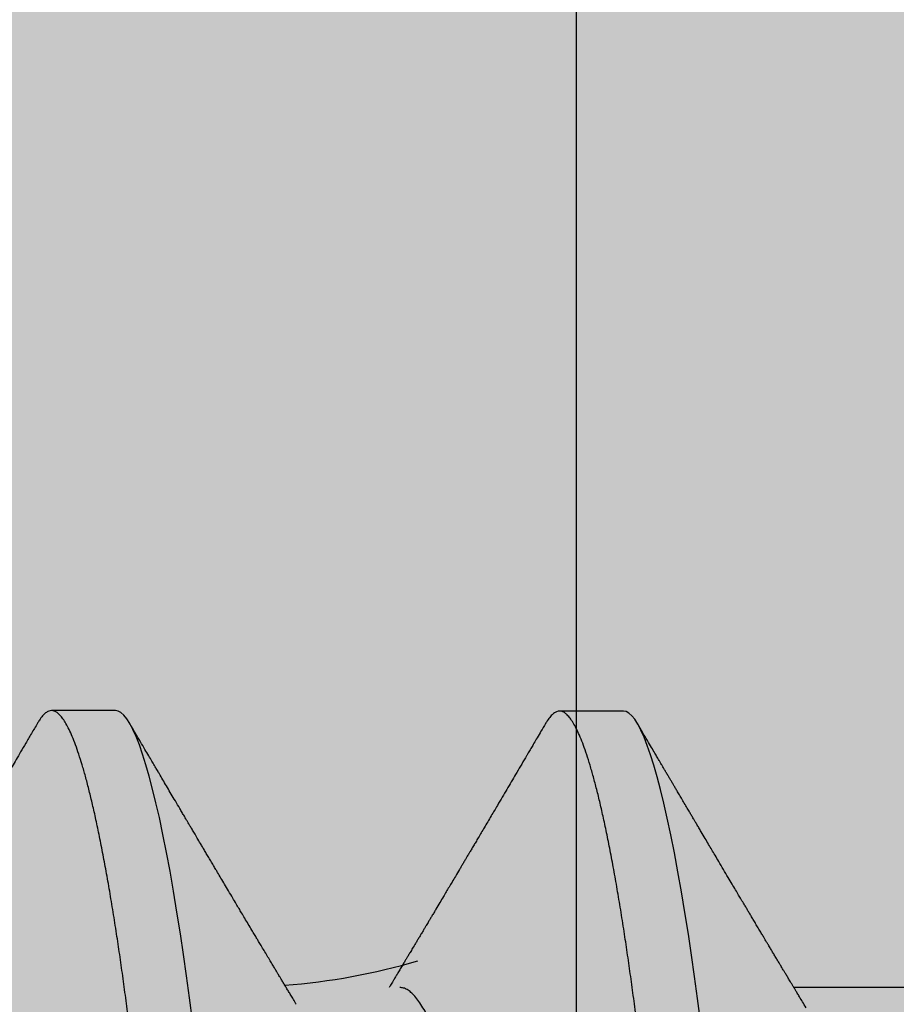
# Model space of a CAD drawing. Extents: x 2 to 27.5, y 2 to 35.
# Drawn here: x 8.1 to 8.2, y 23.6 to 23.8 of the extents above; entities that cross this region are included whole.
import ezdxf

# ---------------------------------------------------------------- set-up
doc = ezdxf.new("R2010")
doc.units = 0
doc.header["$MEASUREMENT"] = 0
doc.linetypes.add('SLD-SOLID', pattern=[0])
doc.layers.add('A-HATCH', color=252, linetype='CONTINUOUS')
doc.layers.add('A-SCREW', color=251, linetype='CONTINUOUS')

# ---------------------------------------------------------------- blocks, each defined once
blk = doc.blocks.new('A$C23068')
at = {"layer": 'A-HATCH', "ltscale": 2}
h = blk.add_hatch(dxfattribs=at)
h.set_pattern_fill('ZIGZAG', color=256, angle=45, style=0)
h.set_pattern_definition([(45, (-58.2550573907378, -12.35595779841979), (0, 0.1767766952966369), [0.125, -0.125]), (135, (-58.16666904308948, -12.26756945077146), (-0.1767766952966369, 0), [0.125, -0.125])])
h.paths.add_polyline_path([(0.125, 0.5), (0.125, 0), (15.375, 0), (15.375, 0.5)])
blk.add_line((0.125, 0.2834006955446124), (15.375, 0.2834006955446124), dxfattribs=at)

msp = doc.modelspace()

# ---------------------------------------------------------------- linework, layer by layer
at = {"layer": 'A-SCREW', "color": 0, "linetype": 'SLD-SOLID'}
for p, q in [((8.075901669205379, 23.63500000174896), (8.064468742514265, 23.63500000174896)), ((8.166878633894811, 23.63491020857894), (8.155445714749362, 23.63491020857894)), ((8.21832680023195, 23.58540417796161), (8.197405897094939, 23.58540417796161))]:
    msp.add_line(p, q, dxfattribs=at)
at = {"layer": 'A-SCREW', "color": 0, "linetype": 'SLD-SOLID', "flags": 128}
for points in [[(8.124152828953243, 23.36724506896218), (8.123660732198971, 23.36647206295297), (8.1231342801251, 23.36582186985431), (8.122620387776564, 23.36536230991928), (8.122119847446044, 23.36508979142111), (8.121633379742605, 23.36499999825109), (8.121107429454085, 23.36510477707115), (8.120565139072326, 23.3654230825404), (8.120007414074664, 23.3659602117013), (8.119435284441579, 23.36672052593637), (8.118849874474108, 23.36770740569438), (8.118252425430768, 23.36892312976), (8.11767928090849, 23.37028004792621), (8.117097798448995, 23.37184146815077), (8.116509234402088, 23.37360645477367), (8.115914886618668, 23.37557308365565), (8.115316098223417, 23.37773847236037), (8.11471425761495, 23.38009877260925), (8.114110764510343, 23.38264919291789), (8.113507037490749, 23.38538402877911), (8.112904495137343, 23.38829670793647), (8.112304552258479, 23.39137983565832), (8.111719191337698, 23.39456593879124), (8.111138961455197, 23.39790023838288), (8.110565118960793, 23.40137380793579), (8.109998859839166, 23.40497722293993), (8.109397200326171, 23.40900299030586), (8.108807100740606, 23.41315589423665), (8.108229813659477, 23.41742279776515), (8.10766652374896, 23.42179036019179), (8.107118294944968, 23.42624515026927), (8.106586077998656, 23.43077375938734), (8.10609421515936, 23.43511486678424), (8.105589939734784, 23.43958067350278), (8.105071546409292, 23.44417161719037), (8.104539819929897, 23.4488805332575), (8.103995680865225, 23.45369948745896), (8.10344008751214, 23.45861978721224), (8.102874118897816, 23.46363204196266), (8.10229889177765, 23.46872619525255), (8.101715628546046, 23.47389160206377), (8.101125581779996, 23.47911708163762), (8.100540733963044, 23.48429646298255), (8.099951894500123, 23.48951119661536), (8.09936038387903, 23.49474964668057), (8.098767522587579, 23.50000000000001), (8.09812734255921, 23.50566944643445), (8.09748885275522, 23.51132390816202), (8.096853735854339, 23.51694853063828), (8.09622362926143, 23.52252872152986), (8.09560014774442, 23.52805027521772), (8.094984838160471, 23.53349948881138), (8.094413497047228, 23.53855928489524), (8.093851904906742, 23.54353273239582), (8.093301170948735, 23.54841005215778), (8.092762313835252, 23.55318215545231), (8.09223628431748, 23.55784067793238), (8.091723935053267, 23.56237801358834), (8.091226043243978, 23.56678734493034), (8.090732648638834, 23.57109196913587), (8.090224977674225, 23.57533678656279), (8.089703362358506, 23.57951176904951), (8.089178283591934, 23.58353335612836), (8.08864141852861, 23.58746607060585), (8.088093717919719, 23.59129934857959), (8.087536192881629, 23.59502277706014), (8.086924354294155, 23.5989085953568), (8.086303777850304, 23.6026420972728), (8.085675987770273, 23.60621149651136), (8.085042568639409, 23.60960568588371), (8.08440515786259, 23.61281435049379), (8.083765415481608, 23.61582806583153), (8.083161613005572, 23.61848342341882), (8.082558670733007, 23.62095177729746), (8.081957984608152, 23.62322781533374), (8.08136095812091, 23.62530714596253), (8.080768964578567, 23.62718633591556), (8.080183324468933, 23.62886293285832), (8.079605320551579, 23.63033545029891), (8.079036175220892, 23.63160336004214), (8.07847705050618, 23.63266706955287), (8.077929025434571, 23.63352793704707), (8.0774025733607, 23.63417813014573), (8.076888677239353, 23.63463769008076), (8.07638814445447, 23.63491020857897), (8.075901669205379, 23.63500000174896), (8.075901669205379, 23.63500000174896)], [(8.215129771005763, 23.36715527579216), (8.214637674251492, 23.36638226978295), (8.214111229723272, 23.36573207668429), (8.213597341147562, 23.36527251674926), (8.213096793271376, 23.36499999825109), (8.212610310476649, 23.36491020508107), (8.21208440923482, 23.36501498390113), (8.211542088670484, 23.36533328937038), (8.210984374991298, 23.36587041853128), (8.210412234039751, 23.36663073276635), (8.20982681275379, 23.36761761252436), (8.209229378801751, 23.36883333658998), (8.208656211642534, 23.37019025475622), (8.208074774456918, 23.37175167498075), (8.207486214182836, 23.37351666160365), (8.206891858853766, 23.37548329048563), (8.206293036503098, 23.37764867919035), (8.205691195894644, 23.38000897943923), (8.205087725426978, 23.38255939974787), (8.204484013498657, 23.38529423560909), (8.203881448508326, 23.38820691476645), (8.203281479219697, 23.39129004248833), (8.202696118298917, 23.39447614562122), (8.202115888416415, 23.39781044521286), (8.201542057240488, 23.40128401476577), (8.20097583207425, 23.40488742976991), (8.200374172561254, 23.40891319713584), (8.199784042793127, 23.41306610106663), (8.199206770803272, 23.41733300459513), (8.198643503529695, 23.42170056702177), (8.198095267180037, 23.42615535709925), (8.197563027596829, 23.43068396621732), (8.197071172303168, 23.43502507361422), (8.196566881787305, 23.43949088033276), (8.196048465824873, 23.44408182402035), (8.19551676952804, 23.44879074008748), (8.194972638009034, 23.45360969428894), (8.194417037110298, 23.45852999404222), (8.1938510534047, 23.46354224879264), (8.193275833830171, 23.46863640208253), (8.192692585689855, 23.47380180889377), (8.192102516286866, 23.47902728846763), (8.19151769865249, 23.48420666981256), (8.190928836552644, 23.48942140344534), (8.1903373183859, 23.49465985351055), (8.189744472185737, 23.49991020682999), (8.189104299703018, 23.50557965326443), (8.188465817444666, 23.511234114992), (8.187830715635073, 23.51685873746826), (8.1872005637683, 23.52243892835984), (8.186577112433895, 23.5279604820477), (8.185961810395554, 23.53340969564136), (8.185390454191037, 23.53846949172524), (8.18482887714184, 23.54344293922581), (8.184278105455618, 23.54832025898779), (8.183739286070363, 23.55309236228229), (8.183213264098214, 23.55775088476236), (8.18270088465141, 23.56228822041832), (8.182202992842122, 23.56669755176032), (8.181709628419554, 23.57100217596585), (8.18120195745496, 23.57524699339277), (8.180680342139226, 23.57942197587949), (8.180155225644455, 23.58344356295837), (8.179618398309344, 23.58737627743583), (8.179070644880937, 23.59120955540957), (8.178513172662377, 23.59493298389012), (8.17790131143795, 23.59881880218681), (8.177280697265886, 23.60255230410278), (8.176652960005356, 23.60612170334137), (8.176019548420157, 23.60951589271369), (8.17538209236946, 23.61272455732377), (8.17474234244284, 23.61573827266151), (8.174138570149381, 23.6183936302488), (8.17353564296809, 23.62086198412744), (8.172934949297598, 23.62313802216372), (8.17233793790166, 23.62521735279251), (8.171745936813664, 23.62709654274554), (8.171160274067091, 23.6287731396883), (8.170582277695388, 23.63024565712889), (8.17001315500164, 23.63151356687212), (8.169453992558687, 23.63257727638285), (8.168905997669668, 23.63343814387705), (8.168379553141449, 23.63408833697572), (8.167865604200585, 23.63454789691074), (8.16736511668958, 23.63482041540895), (8.166878633894811, 23.63491020857894), (8.166878633894811, 23.63491020857894)]]:
    msp.add_lwpolyline(points, dxfattribs=at)
at = {"layer": 'A-SCREW', "color": 0, "linetype": 'SLD-SOLID'}
msp.add_arc((8.097601020150123, 23.70054540501634), 0.115051430385089, 274.2970935371133, 286.3764138726627, dxfattribs=at)
for points, knots in [([(8.11020045305149, 23.36499999825109), (8.110025915784831, 23.36502018733405), (8.109675090478191, 23.3650607680155), (8.109132103965962, 23.36539114370542), (8.108574548819632, 23.36592504416215), (8.108002346815823, 23.36668627862617), (8.107416948400356, 23.36767295831243), (8.106830953369013, 23.36886541951083), (8.106246330621673, 23.37024951187659), (8.10566485778699, 23.37181094683107), (8.105076287173148, 23.37357594177005), (8.104481943617799, 23.37554256533313), (8.103883165776708, 23.37770794520251), (8.103281318102347, 23.3800682258131), (8.102677834259552, 23.3826186251958), (8.102074109529596, 23.38535343080674), (8.101471585131193, 23.38826608505344), (8.100875197674839, 23.39133089753475), (8.100286283386453, 23.39453634578107), (8.09970605369547, 23.39787063269385), (8.09913220522327, 23.40134419514093), (8.098550998419, 23.40504277824906), (8.097964282161485, 23.40896849110982), (8.097374180675885, 23.41312144820757), (8.096796875186172, 23.41738843970422), (8.09623356387128, 23.42175611225691), (8.095685336927033, 23.42621105892412), (8.095162390446134, 23.43066005385283), (8.094662124777074, 23.43511196726414), (8.09415691340314, 23.43958029302915), (8.093638685966582, 23.44417141138943), (8.093106886799177, 23.4488804503362), (8.092562759261412, 23.45369950520331), (8.092007148195066, 23.45861988305644), (8.091441167753231, 23.46363218666344), (8.090865945350401, 23.46872636721185), (8.090282681847071, 23.47389177696144), (8.089696165921225, 23.47908600407505), (8.0891077926712, 23.48429659350374), (8.088518954883753, 23.48951128950853), (8.0879274539286, 23.49474969999302), (8.087318810561044, 23.50013977521727), (8.086694423740454, 23.50566939014883), (8.086055937516164, 23.51132378996), (8.08542082998352, 23.51694836865702), (8.084790722686634, 23.52252853089437), (8.084167242841275, 23.52805007563817), (8.083563559222398, 23.5333963434998), (8.082980585570724, 23.53855915741864), (8.08241898257225, 23.54353266966383), (8.081868248532274, 23.54841007071872), (8.081329353128325, 23.55318229188635), (8.080803391016616, 23.55784095831584), (8.08029072579086, 23.56237843715127), (8.07979273476299, 23.56679835567201), (8.079300456667568, 23.57112185124911), (8.078791915603034, 23.57536713136219), (8.078273645058971, 23.57951709624042), (8.07774535118567, 23.58356284288823), (8.077208489765653, 23.58749561488586), (8.076660779503626, 23.59132894041642), (8.07608828619287, 23.59515231391595), (8.075491406279056, 23.59894313096135), (8.074870828625833, 23.60267662064567), (8.074243041450586, 23.60624599885791), (8.073609625278493, 23.60964015533705), (8.072972223764566, 23.61284878375262), (8.072344675459078, 23.61580505146546), (8.071728687058524, 23.61851397863988), (8.071125755884083, 23.62098231465331), (8.070525071940892, 23.62325833762305), (8.069928047568226, 23.62533766246904), (8.069336058439447, 23.62721685165261), (8.068750417402015, 23.62889345582887), (8.068172411724035, 23.63036598986427), (8.067603261028395, 23.63163392643123), (8.067044128230151, 23.63269765717326), (8.066499326769843, 23.63355349362849), (8.065969596381422, 23.63420769208498), (8.065455841776924, 23.63466730174296), (8.0649546980964, 23.63493979738923), (8.064455845525984, 23.63503246159144), (8.063943347616984, 23.63492931322137), (8.063400467788313, 23.63461314237583), (8.062842592979734, 23.63406777619202), (8.062357839862187, 23.63344858580584), (8.062056106270077, 23.63292362576946), (8.061948467055544, 23.63273635366102)], [0, 0, 0, 0, 0.0118436396475968, 0.0238060821665572, 0.0358793744270896, 0.048055036285825, 0.0603240946048919, 0.0726771202154712, 0.0843923889262723, 0.0961649586612663, 0.1079859733177246, 0.1198463531522605, 0.1317368176574785, 0.1436479573181605, 0.1555702415860432, 0.1674941068508587, 0.1794099583351915, 0.1913082732714538, 0.2029679130208706, 0.2145926546083521, 0.2261738502212249, 0.2377030078176998, 0.2500852002631306, 0.2623870885103632, 0.2745990867574067, 0.2867120617959505, 0.2987173179745747, 0.3106067054530749, 0.3217441677483759, 0.3329721671039613, 0.3443022418133291, 0.3557275293745496, 0.367240745387208, 0.3788342074572255, 0.3904999074248612, 0.402229482844123, 0.4140142902980553, 0.4258454159594781, 0.4375015521007769, 0.4491847425581385, 0.4608860399193197, 0.4725964145273446, 0.4852419245674006, 0.4978760096716495, 0.5104873047872647, 0.5230645709385057, 0.5355967576843746, 0.5480730691567979, 0.5597758926693438, 0.5714111749439686, 0.5829706941041523, 0.594446565889168, 0.6058313088720081, 0.6171178003362366, 0.6282993450289415, 0.6394480015975513, 0.6507006911727522, 0.6620538662192288, 0.6732954108666165, 0.6846201839982122, 0.6960208490242864, 0.7074897534060668, 0.7199422078954776, 0.7324545389018876, 0.7450160712207171, 0.7576158417995397, 0.7702426577481601, 0.7828851841591161, 0.7948095414545406, 0.806728153137779, 0.8186314647865935, 0.8305099851928628, 0.8423543578474965, 0.8541554010107599, 0.8659041158750987, 0.8775917738962733, 0.8892099044605283, 0.9007503847422847, 0.9120016840100942, 0.9231635429804396, 0.9342292983875208, 0.9451926891994303, 0.9570363280243602, 0.9689987705433205, 0.981072062803853, 0.9932477246625884, 1, 1, 1, 1]), ([(8.201177391331186, 23.36491020508107), (8.201002846198037, 23.36493039413543), (8.20065200521529, 23.36497097474371), (8.200109069862691, 23.36530135064144), (8.199551513615518, 23.36583525105997), (8.1989793093488, 23.36659648562088), (8.198393875807014, 23.36758316453967), (8.197807933450889, 23.36877562711073), (8.197223269389099, 23.37015971863909), (8.19664177524237, 23.37172115327716), (8.196053195922673, 23.37348614722951), (8.195458954414704, 23.37545277481542), (8.194860090391046, 23.37761815056545), (8.19425826196749, 23.37997843198654), (8.193654832214136, 23.38252883478254), (8.193051005674079, 23.38526363429964), (8.192448566041492, 23.38817629446451), (8.191852119950113, 23.39124110308374), (8.191263221854257, 23.39444655286585), (8.190682984614284, 23.39778083891574), (8.190109150564126, 23.4012544012704), (8.189527984761469, 23.40495298635467), (8.188941273033095, 23.40887869964261), (8.18835110947785, 23.41303165210139), (8.187773867512917, 23.41729865027438), (8.187210453585294, 23.42166631345183), (8.186662348934988, 23.42612127059505), (8.186139330657397, 23.43057025839676), (8.185639098204774, 23.4350221754863), (8.185133866499939, 23.43949050045561), (8.184615596832472, 23.44408161505218), (8.18408385333096, 23.44879065876794), (8.183539725346861, 23.45360971268941), (8.182984104884127, 23.45853008984097), (8.182418117593471, 23.46354239326704), (8.181842887031365, 23.46863657263962), (8.181259663381269, 23.47380198700072), (8.180673085716649, 23.47899620651064), (8.180084785188, 23.48420680454374), (8.179495896852558, 23.48942149493025), (8.178904391300676, 23.49465990544051), (8.178295772772202, 23.50004998290249), (8.17767138221717, 23.50557959628484), (8.177032929134043, 23.51123400092818), (8.176397737330575, 23.51685857105839), (8.175767665199913, 23.52243873724232), (8.175144217976722, 23.52796028361667), (8.174540548334022, 23.53330655209081), (8.173957534223462, 23.53846936157078), (8.17339598814371, 23.54344288084466), (8.172845155732091, 23.54832027166911), (8.172306372279124, 23.55309250534629), (8.171780284441184, 23.55775115945327), (8.171267696857228, 23.562288646188), (8.170769698437638, 23.56670856388428), (8.170277373149375, 23.57103205636358), (8.16976884811082, 23.57527733865297), (8.169250560589091, 23.57942730148967), (8.168722318399176, 23.58347305240651), (8.168185401691076, 23.58740581968858), (8.167637726694267, 23.5912391486381), (8.167065191296345, 23.59506251791172), (8.166468405998046, 23.59885334226428), (8.165847713528137, 23.6025868222854), (8.16522006579521, 23.60615621120372), (8.164586519414925, 23.60955035849458), (8.163949185824293, 23.61275899229825), (8.16332158624175, 23.61571525622956), (8.16270568679144, 23.61842418867617), (8.162102630982105, 23.62089251765955), (8.161502090346517, 23.62316854806816), (8.160904930271997, 23.62524786607208), (8.160313073040157, 23.62712706077006), (8.15972735312161, 23.62880366158488), (8.159149397626294, 23.63027619774895), (8.158580169199581, 23.63154413225349), (8.158021073220283, 23.63260786397465), (8.157476334952065, 23.63346370126701), (8.156946496994749, 23.6341178983781), (8.156432795286662, 23.63457750877149), (8.15593159051933, 23.63485000403487), (8.155432842519929, 23.63494266848219), (8.154920305030686, 23.63483951994753), (8.154377381436774, 23.6345233494497), (8.153819543416972, 23.63397798277246), (8.153334729118342, 23.63335877913764), (8.153033039685496, 23.63283379368446), (8.152925409108065, 23.63264650012585)], [0, 0, 0, 0, 0.0118436338609988, 0.023806061324279, 0.0358793434585888, 0.0480549985723011, 0.0603240518759486, 0.0726770635010839, 0.0843923294847004, 0.0961648965047567, 0.1079859010776125, 0.1198462596496346, 0.1317367251969292, 0.143647854683843, 0.1555701250159934, 0.1674939932263292, 0.1794098289118994, 0.1913081411601215, 0.2029677727831474, 0.2145925062685609, 0.226173690138057, 0.2377028324202943, 0.2500850162357385, 0.262386903018147, 0.2745988892509434, 0.2867118644622568, 0.2987171004305568, 0.3106064845982536, 0.3217439374948522, 0.3329719323529961, 0.3443020042513966, 0.3557272769524902, 0.36724048318973, 0.37883393895507, 0.3904996325896619, 0.40222919983379, 0.414013995406659, 0.4258451183656914, 0.4375012389471506, 0.4491844268639349, 0.4608857179426453, 0.4725960806374378, 0.4852415799883028, 0.4978756544145833, 0.5104869519363655, 0.5230642056093139, 0.5355963762476905, 0.548072677197268, 0.5597754961710565, 0.5714107667597184, 0.5829702866896718, 0.5944461417779903, 0.6058308888100478, 0.6171173656805106, 0.6282989025800414, 0.6394475579374472, 0.6507002396698883, 0.66205340680357, 0.6732949384243052, 0.6846197089323084, 0.6960203642325465, 0.7074892624219863, 0.7199416991304892, 0.7324540306045262, 0.7450155412071027, 0.7576153160431733, 0.7702421194506693, 0.7828846389250576, 0.7948089804053815, 0.8067275950281262, 0.8186308852932758, 0.8305094085942389, 0.842353760031502, 0.8541548004859673, 0.8659035053390564, 0.8775911642357492, 0.8892092813534427, 0.9007497465543244, 0.9120010501162312, 0.9231628996013096, 0.9342286506477617, 0.9451920223108996, 0.9570356561718996, 0.9689980970720411, 0.9810713792063509, 0.9932470343200633, 1, 1, 1, 1]), ([(8.061950104460408, 23.63276466491934), (8.061581224346142, 23.63213641970695), (8.06087573971243, 23.63093489832807), (8.0598654018129, 23.62921517498456), (8.058951512045041, 23.62766033984324), (8.058134107120011, 23.62627019996666), (8.057413159443541, 23.62504461276053), (8.056788712878287, 23.62398340706591), (8.056260739991956, 23.62308646198873), (8.055826498928425, 23.62234892839334), (8.055480187459452, 23.62176085958288), (8.055215987715911, 23.62131230617565), (8.055005789742552, 23.62095548501686), (8.054777212213054, 23.62056750418666), (8.054469801028901, 23.62004574932929), (8.05404810951417, 23.61933025601474), (8.053531846898338, 23.61845450965814), (8.052941211507658, 23.61745294615498), (8.052398577405441, 23.61653313008299), (8.05192600545476, 23.61573234986395), (8.051533107793887, 23.61506674224803), (8.051127268416806, 23.61437937227686), (8.050725894100225, 23.61369979417038), (8.050361249886933, 23.61308252802809), (8.05005882488905, 23.61257073505622), (8.049725379424316, 23.61200652088446), (8.049296982787325, 23.61128186101352), (8.048721610304256, 23.61030891523462), (8.048085501701081, 23.60923373874068), (8.047479883549002, 23.60821062653023), (8.046944316141065, 23.60730630412889), (8.04648582968234, 23.60653240544435), (8.046076334758865, 23.60584149540959), (8.045705663649002, 23.6052162487325), (8.045313459829018, 23.60455486264753), (8.04483210563589, 23.60374347663578), (8.044286678702903, 23.60282447587623), (8.043757344555019, 23.60193308883201), (8.043257674574193, 23.60109200503968), (8.042741549337237, 23.60022361767592), (8.042162098285118, 23.59924923104675), (8.041588597844552, 23.59828540565244), (8.041038389113453, 23.59736130191383), (8.040522375418277, 23.59649505122176), (8.039995336251366, 23.59561078031479), (8.03947674115372, 23.59474123711042), (8.038990866400297, 23.59392699254401), (8.038541154994988, 23.59317373913846), (8.038019032236804, 23.59229966240884), (8.037417477530084, 23.59129331379695), (8.036747582634234, 23.59017352948965), (8.036075560205063, 23.58905120152878), (8.03539393259635, 23.58791379222419), (8.034768784654005, 23.58687168771863), (8.034286538104269, 23.58606837754375), (8.034036835194655, 23.58565277919104), (8.033941418949013, 23.58549397113163)], [0, 0, 0, 0, 0.0397782790900723, 0.0760761113645746, 0.1088967234802295, 0.1382436390664699, 0.1641192125620217, 0.1865260324950858, 0.2054663246084386, 0.2209417772356625, 0.2332525382202349, 0.242725525244767, 0.2493628160041126, 0.2558620545445044, 0.2673107224072416, 0.2824260082696712, 0.3012058787104578, 0.3228132115699894, 0.3459073668688057, 0.359511296303973, 0.3735773488383598, 0.3881049930457534, 0.4030911378895669, 0.416666907664375, 0.4272456007768657, 0.4355462090988645, 0.4524474798564896, 0.4732057330067677, 0.4972747031152721, 0.520698349996617, 0.5381088664160794, 0.5546561099576576, 0.5698375390138485, 0.5820485812804319, 0.5943585146912946, 0.6118135632041716, 0.6335576528152963, 0.6527026180776807, 0.6684129485263174, 0.6869685433811455, 0.7078539519074961, 0.7303054320955851, 0.7481995124897789, 0.7665714110128804, 0.7853535675585064, 0.804400676284772, 0.8218460473639202, 0.8371203076504184, 0.8522960879118987, 0.8774320029009449, 0.9011295759094389, 0.9235354551829489, 0.9488499656976606, 0.9735238775797966, 0.9898829685060551, 1, 1, 1, 1]), ([(8.108296079509827, 23.58239091536252), (8.10820473573827, 23.58254248399454), (8.10794747360498, 23.582969364437), (8.10755244507574, 23.5836255866577), (8.107118835477621, 23.58434629401695), (8.106722141771087, 23.58500606517556), (8.106335524488856, 23.58564944572192), (8.105963473964977, 23.58626894105462), (8.105621756598552, 23.58683823045337), (8.10533068578978, 23.58732336394832), (8.105063134627045, 23.58776945964855), (8.104783515493523, 23.58823584168528), (8.104452008310318, 23.58878900052554), (8.104053166557293, 23.58945481781382), (8.103592339304583, 23.59022456808098), (8.103074541141154, 23.59109001612854), (8.102529648325174, 23.59200138535909), (8.10201767384757, 23.5928582601257), (8.101583270995604, 23.59358572392359), (8.101199447319203, 23.59422876920036), (8.100794708283345, 23.59490715523618), (8.100283731509805, 23.59576402153346), (8.099697147177764, 23.59674826200018), (8.099083342322956, 23.59777891277466), (8.098530593605034, 23.59870757575241), (8.09802108773495, 23.59956405179538), (8.097493233723796, 23.60045178098108), (8.096869624910426, 23.60150112726141), (8.096176819752074, 23.60266763747095), (8.095469482834773, 23.60385943576782), (8.09481358511701, 23.60496516924153), (8.094287207982433, 23.60585308812086), (8.093841275523829, 23.60660555054466), (8.093430981306767, 23.60729811036524), (8.092974043372067, 23.60806965804444), (8.09251264144227, 23.60884904687331), (8.092078381369944, 23.60958285422681), (8.091673054262031, 23.6102679761774), (8.091207469158135, 23.61105516091673), (8.090703908751436, 23.61190689245522), (8.090182532602213, 23.61278909790952), (8.089794347052134, 23.61344615411443), (8.089518117930993, 23.61391381489705), (8.089334704251513, 23.61422437702112), (8.089180483384695, 23.61448553294066), (8.08902454830087, 23.61474963785884), (8.088830440803136, 23.61507838650753), (8.08856363850903, 23.61553035306611), (8.088222571783177, 23.61610824724787), (8.087834556300834, 23.61676584328408), (8.087296269535528, 23.61767832411426), (8.086649329412936, 23.61877544137747), (8.085908334071974, 23.62003261589653), (8.085211519487643, 23.62121532659823), (8.084550677583167, 23.62233740007509), (8.084029995069457, 23.6232218170062), (8.083653886534435, 23.62386081091757), (8.08341562813392, 23.62426565760433), (8.08316014901061, 23.62469982114653), (8.082834403772978, 23.62525346392508), (8.082393428576069, 23.62600312070931), (8.081831869822281, 23.62695797328667), (8.081149769083751, 23.62811819211667), (8.08034711356737, 23.62948393894428), (8.079423901062924, 23.63105541217789), (8.078768457066161, 23.63217172338), (8.078420593993727, 23.63276418199809)], [0, 0, 0, 0, 0.0090649334517939, 0.025530630916653, 0.0392343794651551, 0.0521486197672899, 0.0649648087525353, 0.0776830189021806, 0.08916423727061, 0.0989757148178638, 0.1066627083452535, 0.1158094546925208, 0.1268301893795311, 0.1396961959792828, 0.1555657175942187, 0.1727851485199371, 0.1913559163438729, 0.2099564847119121, 0.2239149869953213, 0.2347573751111908, 0.248316696757729, 0.2643787876577222, 0.2858605116892538, 0.3070072446158508, 0.3258252468009413, 0.3412183557602322, 0.3580549362709465, 0.3787289986764547, 0.4037446501490304, 0.4275514124017388, 0.4497193893986448, 0.4695990576780841, 0.4804256690067079, 0.4945228821118617, 0.5108325220991694, 0.5263579028095118, 0.5409170002435422, 0.5545093233831597, 0.5671339361789494, 0.5877645448100178, 0.605193517213699, 0.6196268540023743, 0.6268577831425173, 0.6330166030714076, 0.6381027817361706, 0.642393912508788, 0.6487270911324656, 0.657658581359879, 0.6692779326350268, 0.6830996814090213, 0.6967695222549163, 0.7235452196727733, 0.7483410405779667, 0.7715205964150822, 0.7938611151201809, 0.8150458651678939, 0.8240924858992522, 0.8318421670816272, 0.8391085225001352, 0.8498964177747573, 0.8647460368933205, 0.883659328595488, 0.9066384825303365, 0.9336859584347991, 0.9648052215624651, 1, 1, 1, 1]), ([(8.152926978602125, 23.63267479629287), (8.152656820411494, 23.63221466115429), (8.152156585499995, 23.63136265788987), (8.15146609922877, 23.63018710317298), (8.150895680908548, 23.62921629464771), (8.150445405535137, 23.6284500376695), (8.15010474829495, 23.62787051493016), (8.149831469337073, 23.62740560075313), (8.14958097343171, 23.62697953921799), (8.149118864527395, 23.62619368664432), (8.148449027269265, 23.62505483281655), (8.14760622654137, 23.6236227695504), (8.146790332382807, 23.62223666446625), (8.145994009582978, 23.62088481805709), (8.145164369112535, 23.6194766895398), (8.144228658521413, 23.6178894530128), (8.143147461385297, 23.61605672537156), (8.142184099004737, 23.6144246583952), (8.141415908782648, 23.61312430687344), (8.140909431720189, 23.61226709267326), (8.140446873226665, 23.61148460048336), (8.140085223143245, 23.6108729264222), (8.139813304275634, 23.61041323586083), (8.139618510476168, 23.61008384797996), (8.139454261011394, 23.60980618268787), (8.139318583660469, 23.6095769373599), (8.139182577163183, 23.60934699641374), (8.139013905707259, 23.60906200073502), (8.138779953470475, 23.60866671079004), (8.138486507050402, 23.60817111032188), (8.138161389887614, 23.60762194085638), (8.137834825973357, 23.60707059497859), (8.137380284748218, 23.60630345564054), (8.136831707753544, 23.60537789282385), (8.136206114926438, 23.6043229900634), (8.135661563192087, 23.60340504719913), (8.135149123343012, 23.60254186483403), (8.134601944322057, 23.60162041842069), (8.133986409041995, 23.60058444913657), (8.13341177106824, 23.59961783444394), (8.132932099973857, 23.59881167283161), (8.132581054888007, 23.59822164426729), (8.132268051894044, 23.5976960408859), (8.132005661547083, 23.59725526287489), (8.131775350006194, 23.59686870816711), (8.131549605826024, 23.59648962263211), (8.13128737554895, 23.59604973779549), (8.130974777214533, 23.59552522812979), (8.130628936555752, 23.59494521769771), (8.130281227889924, 23.59436231674804), (8.12995456523872, 23.59381510088364), (8.129571292971804, 23.59317302456487), (8.129150066945925, 23.59246769870132), (8.12870756607964, 23.59172741946362), (8.12833913408491, 23.5911110988341), (8.128024496373314, 23.59058510722563), (8.127705851464867, 23.59005273657588), (8.127338848771785, 23.5894396189062), (8.126918687527166, 23.58873804563081), (8.126509433293194, 23.58805519559588), (8.12613446487083, 23.58742988227917), (8.125808274377249, 23.58688619895234), (8.125520469767253, 23.58640662650249), (8.125281752943835, 23.58600913699789), (8.125087827951305, 23.58568617188752), (8.124971033422142, 23.585491790536), (8.12491839118411, 23.58540417796161)], [0, 0, 0, 0, 0.0291298086006757, 0.053937832473984, 0.0744270061511344, 0.0905988312287429, 0.1024563123121037, 0.1111247561272611, 0.1200392631380545, 0.129438141559327, 0.1608941405000746, 0.1921693376461188, 0.2201513898974516, 0.2486981715658975, 0.2778196508650067, 0.309385106655704, 0.3492839007418592, 0.3939815657420212, 0.4128535273527115, 0.43174342841131, 0.4483430324511514, 0.4624800508587825, 0.4705372831533843, 0.4775007294094641, 0.4833712249753002, 0.4881490350128211, 0.4920431634163059, 0.4979553516050949, 0.5062282542473351, 0.5171192996603259, 0.5293982576749726, 0.5410681899593954, 0.5521015271326284, 0.5780766416405645, 0.5998037532816086, 0.6190545158505631, 0.6363430315962247, 0.6546009385000192, 0.6775697256382698, 0.702430864086566, 0.715887931204077, 0.7288364600086934, 0.7399834101591756, 0.749323487744764, 0.756860912767344, 0.7645497262985128, 0.7734089106960486, 0.7848183969658739, 0.7978829583843461, 0.810273800598328, 0.8218708840447722, 0.8326738063404042, 0.8510951919575236, 0.8667191021274383, 0.8797557202586928, 0.8902942098938552, 0.9001785756411984, 0.9136266045114746, 0.9293039413613376, 0.9448214926922315, 0.9570861241501644, 0.9691075907700335, 0.9794349484224134, 0.9876203429403042, 0.9944201765402789, 0.9999999999999999, 0.9999999999999999, 0.9999999999999999, 0.9999999999999999]), ([(8.199583690839319, 23.58178556602935), (8.19937282698686, 23.58213545280376), (8.198986449926736, 23.58277656896326), (8.198460365224776, 23.58365042342707), (8.198040492285756, 23.58434849203719), (8.197705612577607, 23.58490549501554), (8.197420690982312, 23.58537954453252), (8.197150994136564, 23.58582856698406), (8.196843902647458, 23.58633989765875), (8.19650136052104, 23.58691066895253), (8.196137114022093, 23.58751787248506), (8.195806258569633, 23.58806956726924), (8.195523721785321, 23.588541115088), (8.195276031140295, 23.58895449384733), (8.195024298876888, 23.58937472825139), (8.194726225352127, 23.58987262966065), (8.194374780032234, 23.59045985596939), (8.193994376922518, 23.59109573697521), (8.193612891402466, 23.59173385730197), (8.193229862133592, 23.59237466987108), (8.192869939877454, 23.59297733083381), (8.19255719282134, 23.59350097398045), (8.19228686486855, 23.59395389558964), (8.19200553600686, 23.59442538792539), (8.191659969749082, 23.59500454520907), (8.191246546488514, 23.59569793174104), (8.190796353813099, 23.59645343741051), (8.190355742512764, 23.5971929337957), (8.189944034670901, 23.59788449416289), (8.189561396344175, 23.59852739741545), (8.189210804189173, 23.59911654380915), (8.188918191850718, 23.59960851218816), (8.188685484844527, 23.5999999788958), (8.18847567298937, 23.60035276341714), (8.188242204616117, 23.60074562673069), (8.187919755052405, 23.60128828940734), (8.187491977742411, 23.6020084260612), (8.186948202857963, 23.60292417180475), (8.186319972426276, 23.60398268605343), (8.185594752151673, 23.60520564129101), (8.18479631396356, 23.60655251452716), (8.184017656035564, 23.60786723171524), (8.183321215554969, 23.60904371100236), (8.182718073861764, 23.61006303956319), (8.182123036125944, 23.61106910747237), (8.181486484807124, 23.61214596786031), (8.180905384215208, 23.61312935155753), (8.180401272000069, 23.61398276411087), (8.180026692849111, 23.61461719743236), (8.179700529827613, 23.61516966572217), (8.179444081151786, 23.6156040214408), (8.179237201036898, 23.61595469313486), (8.179011169924138, 23.61633755742651), (8.17870531544645, 23.61685606808113), (8.178280869571921, 23.61757564209811), (8.177786464266973, 23.61841398690039), (8.177278799031626, 23.61927516475311), (8.176816391762515, 23.62005972717439), (8.17641824490812, 23.62073554479316), (8.176082083500248, 23.62130618247728), (8.17577238150642, 23.62183204366963), (8.17547703316157, 23.6223335531374), (8.175168290784626, 23.62285800130048), (8.174848364659226, 23.62340142969001), (8.174516854705928, 23.6239647869513), (8.174210205285107, 23.62448569828909), (8.173972734946005, 23.6248894199847), (8.173807850420843, 23.62516966626098), (8.17366900458623, 23.62540566494881), (8.173494751392582, 23.62570188925682), (8.173243376846528, 23.62612920853375), (8.172907633543787, 23.62670020911006), (8.17245439551209, 23.62747103180747), (8.171872771941338, 23.62846045056339), (8.171151872295212, 23.62968728151774), (8.170313643518398, 23.63111412447982), (8.169715931185465, 23.6321321243375), (8.169397490772383, 23.6326744793758)], [0, 0, 0, 0, 0.0207132600793644, 0.0379540089074391, 0.0517159602674948, 0.0620158222398665, 0.0709064252478195, 0.0797587519209943, 0.0885732244717242, 0.1011482285065786, 0.113509541328364, 0.1244741064715443, 0.1337647230003351, 0.1413811186847667, 0.1489076573702635, 0.1586018064102728, 0.1708038233919072, 0.1836060759220449, 0.1961709707442993, 0.208498594664951, 0.2214581782335317, 0.2317616061709284, 0.2394232510406974, 0.2482015096599836, 0.2595993363189443, 0.273617637332339, 0.2891322844472681, 0.3041901015722167, 0.3172624976392098, 0.3299391560334085, 0.3421232452761646, 0.3520224575657701, 0.3589617552818692, 0.3652136929951049, 0.372833583449255, 0.3821326424348221, 0.3972187301198234, 0.4153023327232034, 0.4361316979160432, 0.459627975920659, 0.4873915626915386, 0.5155198613819019, 0.537105788897268, 0.5567093169424955, 0.5755718526481273, 0.596369936347179, 0.6201342208190629, 0.6334862076188835, 0.6466253178994417, 0.6574899566698676, 0.666015466967593, 0.6722006115928144, 0.6781336041996435, 0.6885579322705908, 0.7027230917534774, 0.7204915584529744, 0.7379050453446461, 0.7534092618598023, 0.7666661677121561, 0.7776752359085892, 0.786989081492435, 0.7976086967645639, 0.8071846742099644, 0.8178454869706394, 0.8295823422853257, 0.8403274732599975, 0.8484945076898509, 0.8533313319279728, 0.8568140410130441, 0.8623774752183428, 0.8707563359054258, 0.881950761125282, 0.8959621489006626, 0.9160940256992248, 0.9401419740853985, 0.9681097185897095, 1, 1, 1, 1]), ([(8.077497241017099, 23.41812423333585), (8.077261650814037, 23.41853028227559), (8.076781929162863, 23.41935710132527), (8.076048516848616, 23.42085105611751), (8.075295733842978, 23.42255387344765), (8.074532822870395, 23.42446977942908), (8.073762807920318, 23.42659162665729), (8.072993667837281, 23.42890011565726), (8.072228357366441, 23.43138546346535), (8.07146974458071, 23.43403712939534), (8.070720649084564, 23.4368432859007), (8.069984250459768, 23.43978906178564), (8.069263087443062, 23.44286057564029), (8.068559428243688, 23.44604343118738), (8.067874946912013, 23.44932543519469), (8.06721141343887, 23.45269191926673), (8.066573649234783, 23.45611492492265), (8.065955445739206, 23.45960703202494), (8.065316912172165, 23.46318147836326), (8.064658695957604, 23.46687483572789), (8.06397563681918, 23.47070519182189), (8.063269802309605, 23.47466398292702), (8.06254286584992, 23.47874083590549), (8.061801993449649, 23.48289602154595), (8.061049713369044, 23.48711506592986), (8.060288774897359, 23.49138271829276), (8.05952199993169, 23.49568312024702), (8.058752843649586, 23.49999686196231), (8.0579842385241, 23.50430747283784), (8.057219129302496, 23.50859857815596), (8.056459797329794, 23.51285714234766), (8.05570909646616, 23.51706741369379), (8.054974056034723, 23.52118980080957), (8.054257002550358, 23.52521133871043), (8.053559985589501, 23.52912057681159), (8.052880634114373, 23.53293019070984), (8.05221694597077, 23.5366542817603), (8.051568829242711, 23.54028207753343), (8.050941528942914, 23.54382660738828), (8.050298889547463, 23.54727844568996), (8.0496340321437, 23.55065288244686), (8.048948171350531, 23.55394256635206), (8.04824303512818, 23.55713271967864), (8.047521362919326, 23.56020655873193), (8.046785547029657, 23.5631502943071), (8.046038095198512, 23.56595081707909), (8.04528121078664, 23.56859757028), (8.044517596086308, 23.57107882047411), (8.043754727774228, 23.57337026885973), (8.042995515321252, 23.57546645078066), (8.042242765719521, 23.57736363835119), (8.041494613677884, 23.57906830366384), (8.040748809189296, 23.58058593530121), (8.040008111694092, 23.58190860402582), (8.039275416394645, 23.58302983976905), (8.038558141045087, 23.58394016080121), (8.037858574493242, 23.5846423032858), (8.037179149289813, 23.58513420920469), (8.03652025676513, 23.58543812937808), (8.036096846067238, 23.58547543291383), (8.035886429559355, 23.58549397113163)], [0, 0, 0, 0, 0.0166748553843191, 0.0339542521452662, 0.0512948111953625, 0.0690292673366511, 0.0867804551655595, 0.1045243574957912, 0.1222370201267578, 0.13989474189188, 0.1574742771555432, 0.1749530478400721, 0.1922715859751247, 0.2094474664780213, 0.2264611578614686, 0.2432943481139465, 0.2599300016639288, 0.2761583264915279, 0.2925655400830839, 0.3091579234163401, 0.3259189572019552, 0.3431774544792108, 0.3605730666505113, 0.3780847132176394, 0.395690363746532, 0.4133672096766318, 0.431091854309002, 0.4488405042274853, 0.4665504566102647, 0.4842365574169135, 0.5018751759191671, 0.5194430499650239, 0.5369175363963052, 0.5539679239700593, 0.570887236345161, 0.587656571180333, 0.6042581333904136, 0.6210082849949773, 0.6375703279000428, 0.6542403382377849, 0.6711088617608201, 0.6881588088549283, 0.7053717464728184, 0.7227279833244215, 0.7401685034673449, 0.7577094197270023, 0.7753282476961763, 0.7930019529329547, 0.8107069658700494, 0.8281033255511044, 0.8454843272297673, 0.862827476386655, 0.8801105835152001, 0.8976619462669954, 0.9151058358636441, 0.9324207992674417, 0.9495863621876248, 0.9665832190468601, 0.9833933285393597, 1, 1, 1, 1]), ([(8.16847354168982, 23.41803558710382), (8.168238155317141, 23.41844127074598), (8.167758627058845, 23.4192677279794), (8.167025434083953, 23.420761267244), (8.16627271461752, 23.42246408137155), (8.165509767474646, 23.42437998707963), (8.164739700840443, 23.42650182852211), (8.16397067250611, 23.42881032846396), (8.1632052745762, 23.43129566585984), (8.162446725950701, 23.43394733943246), (8.161697592370729, 23.4367534917399), (8.160961194063518, 23.43969926848266), (8.160240022956486, 23.44277078070807), (8.159536395990642, 23.44595363905902), (8.158851926971067, 23.44923564405614), (8.15818835807363, 23.45260212278109), (8.157550634948535, 23.45602513384015), (8.156932433852575, 23.45951724295987), (8.156293804213476, 23.46309167567413), (8.155635706007615, 23.46678505283612), (8.154952533284956, 23.47061538999939), (8.154246770226393, 23.47457419260011), (8.153519840878744, 23.47865104664866), (8.15277891082738, 23.48280622243048), (8.152026678799245, 23.4870252754833), (8.151265737744467, 23.49129292704189), (8.150498924986636, 23.49559332136594), (8.149729835488984, 23.4999070749689), (8.14896117706273, 23.50421767458631), (8.148196127231571, 23.50850879304753), (8.147436697412047, 23.5127673405437), (8.146686063950852, 23.51697762532007), (8.145950982570042, 23.52110000337135), (8.145233982258816, 23.52512154962105), (8.144536926488328, 23.52903077952406), (8.143857634522291, 23.53284040334362), (8.143193879256813, 23.53656448394586), (8.142545795245184, 23.54019228464802), (8.141918519246502, 23.54373681729965), (8.141275838714364, 23.54718865046843), (8.140610988561917, 23.55056308885731), (8.1399251402039, 23.55385277436748), (8.139219990547076, 23.55704292630003), (8.138498314899053, 23.56011676584163), (8.13776248133368, 23.56306049935487), (8.137015059823511, 23.56586102530296), (8.136258160289614, 23.56850777576631), (8.13549457698025, 23.57098902919746), (8.134731686280674, 23.57328047573353), (8.133972444474296, 23.57537665528555), (8.133219745969782, 23.57727384664418), (8.132471594786665, 23.57897851166278), (8.131725735868912, 23.58049614035603), (8.130985078608745, 23.5818188116171), (8.13025236457716, 23.58294004602872), (8.12953512462525, 23.58385036833139), (8.128835523749729, 23.58455250978049), (8.12815611236772, 23.58504441623536), (8.127497197453835, 23.58534833617259), (8.127073777585196, 23.5853856397321), (8.126863356520573, 23.58540417796161)], [0, 0, 0, 0, 0.0166599635297365, 0.0339396168275694, 0.0512804119964263, 0.0690151529131836, 0.0867666257988143, 0.1045107595131264, 0.1222237118914139, 0.1398816852969156, 0.1574614974674056, 0.1749405382117361, 0.1922593387700773, 0.2094354643520654, 0.2264494085694483, 0.2432828636282368, 0.2599187549823559, 0.2761473304071143, 0.2925548213937225, 0.3091474267307031, 0.325908744488453, 0.3431674829355804, 0.3605633535357101, 0.3780752863594346, 0.3956811878260191, 0.413358301608752, 0.4310832255071066, 0.4488321229357023, 0.466542354388392, 0.4842287124989409, 0.5018676301855138, 0.5194357545957029, 0.5369105110406415, 0.5539611414833624, 0.5708807153218244, 0.5876502892467107, 0.6042521226489616, 0.6210025184617555, 0.6375648029371183, 0.6542350801396684, 0.6711038592670382, 0.6881540597449641, 0.705367263246678, 0.7227237682332932, 0.740164557856296, 0.7577057293805712, 0.7753248243232473, 0.7929987866896995, 0.810704078616423, 0.8281007126184317, 0.8454819562652798, 0.8628253682183805, 0.880108758415259, 0.8976603766208751, 0.9151045305402304, 0.9324197460781406, 0.9495855791720356, 0.966582693580207, 0.9833930674619106, 0.9999999999999999, 0.9999999999999999, 0.9999999999999999, 0.9999999999999999])]:
    msp.add_open_spline(points, degree=3, knots=knots, dxfattribs=at)

# ---------------------------------------------------------------- block references
at = {"layer": 'A-SCREW', "color": 2, "ltscale": 2, "rotation": 270}
msp.add_blockref('A$C23068', (7.875, 26.25), dxfattribs=at)

doc.saveas('drawing.dxf')
